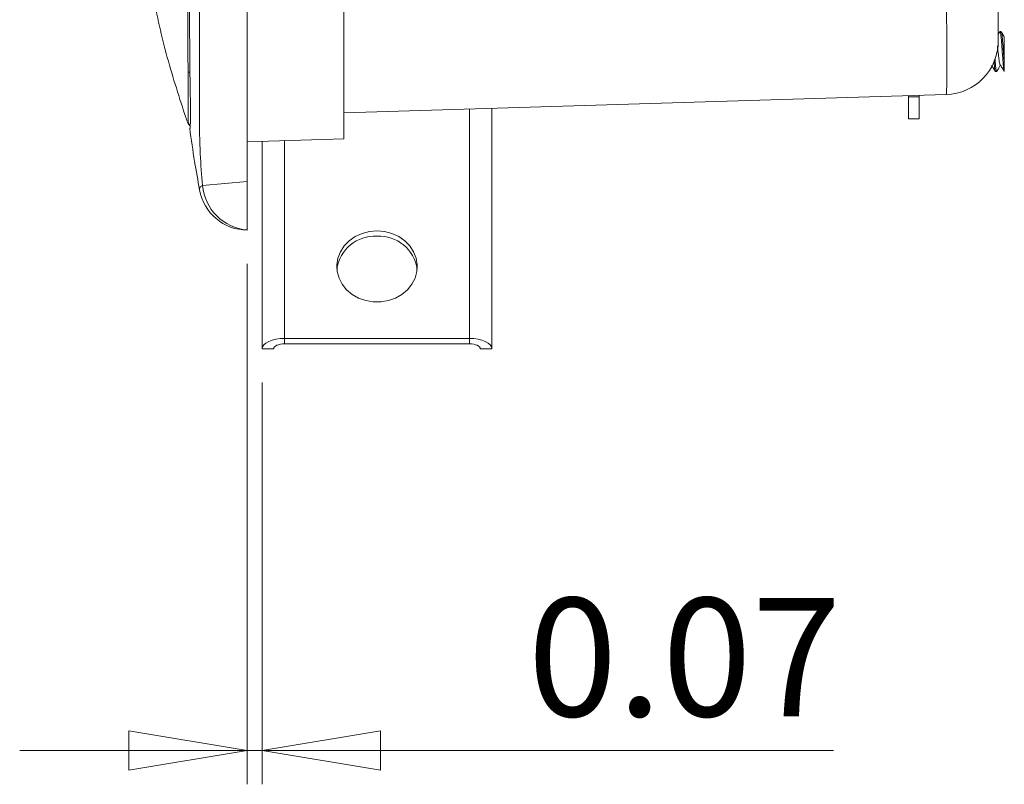
# Model space of a CAD drawing. Units: inches. Extents: x 0.6 to 10.6, y 0.4 to 8.1.
# Drawn here: x 5.1 to 6.3, y 1.9 to 2.8 of the extents above; entities that cross this region are included whole.
import ezdxf

# ---------------------------------------------------------------- set-up
doc = ezdxf.new("R2010")
doc.units = ezdxf.units.IN
doc.header["$MEASUREMENT"] = 0
doc.styles.add('SLDTEXTSTYLE1', font='TXT', dxfattribs={"width": 0.75})
doc.dimstyles.new('SLDDIMSTYLE2', dxfattribs={"dimtxt": 0.137795, "dimasz": 0.137795, "dimexe": 0, "dimexo": 0.0625, "dimgap": 0.034449, "dimtad": 0, "dimtih": 1, "dimtoh": 1, "dimlfac": 4, "dimrnd": 1e-09, "dimdsep": 46, "dimtxsty": 'SLDTEXTSTYLE1', "dimblk1": 'CLOSED', "dimblk2": 'CLOSED', "dimsah": 1, "dimcen": 0.09, "dimadec": 0, "dimazin": 2, "dimtfac": 1, "dimtmove": 0, "dimatfit": 0, "dimldrblk": 'CLOSED', "dimfxl": 0, "dimfrac": 2, "dimtolj": 1, "dimtzin": 12, "dimarcsym": 0})

# ---------------------------------------------------------------- blocks, each defined once
blk = doc.blocks.new('_CLOSED')
at = {"color": 0, "linetype": 'ByBlock', "lineweight": -2}
for p, q in [((-1, 0.166667), (0, 0)), ((-1, 0.166667), (-1, -0.166667)), ((0, 0), (-1, -0.166667)), ((0, 0), (-1, 0))]:
    blk.add_line(p, q, dxfattribs=at)
blk = doc.blocks.new('_D_5')
at = {"color": 7, "linetype": 'Continuous', "lineweight": 0}
for p, q in [((5.4041, 2.5242), (5.4041, 1.9182)), ((5.4216, 2.3859), (5.4216, 1.9182)), ((5.4041, 1.9576), (5.1391, 1.9576)), ((5.4216, 1.9576), (5.4041, 1.9576)), ((5.4216, 1.9576), (6.0873, 1.9576))]:
    blk.add_line(p, q, dxfattribs=at)
at = {"color": 7, "linetype": 'Continuous', "lineweight": 0, "xscale": 0.1377952755905512, "yscale": 0.1377952755905512}
blk.add_blockref('_CLOSED', (5.4041, 1.9576, -0.0128), dxfattribs=at)
at = {"color": 7, "linetype": 'Continuous', "lineweight": 0, "xscale": 0.1377952755905512, "yscale": 0.1377952755905512, "rotation": 180.0000000000004}
blk.add_blockref('_CLOSED', (5.4216, 1.9576, -0.0128), dxfattribs=at)
at = {"color": 7, "linetype": 'Continuous', "lineweight": 0, "insert": (5.7309, 2.1352), "char_height": 0.1378, "attachment_point": 1, "style": 'SLDTEXTSTYLE1'}
blk.add_mtext('0.07', dxfattribs=at)

msp = doc.modelspace()

# ---------------------------------------------------------------- linework, layer by layer
at = {"color": 7, "linetype": 'Continuous', "lineweight": 15}
for p, q in [((6.2791, 2.7838), (6.2791, 2.8463)), ((5.5166, 2.8226), (5.5166, 2.6699)), ((6.2809, 2.7945), (6.2791, 2.7916)), ((6.2825, 2.7947), (6.2811, 2.7947)), ((6.2859, 2.7491), (6.2859, 2.7611)), ((6.2759, 2.7482), (6.2773, 2.7482)), ((6.2185, 2.7213), (5.5166, 2.6999)), ((6.1745, 2.7185), (6.1745, 2.72)), ((6.1745, 2.7185), (6.187, 2.7188)), ((6.1745, 2.6929), (6.1745, 2.7185)), ((6.187, 2.7204), (6.187, 2.7188)), ((6.187, 2.7188), (6.187, 2.6932)), ((5.3315, 2.698), (5.3343, 2.6902)), ((5.6891, 2.4253), (5.6891, 2.7051)), ((6.1745, 2.6929), (6.187, 2.6932)), ((5.5166, 2.6699), (5.4041, 2.6664)), ((5.4216, 2.667), (5.4216, 2.4253)), ((5.4041, 2.6202), (5.3521, 2.6153)), ((5.4041, 2.6202), (5.4041, 2.5637)), ((5.3486, 2.6104), (5.3486, 2.6104)), ((5.3486, 2.6104), (5.3486, 2.6104)), ((5.4476, 2.4374), (5.6632, 2.4374)), ((5.4476, 2.4311), (5.4476, 2.4374)), ((5.6632, 2.4311), (5.6632, 2.4374)), ((5.4351, 2.4253), (5.4216, 2.4253)), ((5.4476, 2.4311), (5.6632, 2.4311)), ((5.6757, 2.4253), (5.6891, 2.4253))]:
    msp.add_line(p, q, dxfattribs=at)
at = {"color": 8, "linetype": 'Continuous', "lineweight": 15}
for p, q in [((5.3353, 2.7473), (5.3373, 2.7473)), ((5.6632, 2.4374), (5.6632, 2.7043)), ((5.4476, 2.6678), (5.4476, 2.4374))]:
    msp.add_line(p, q, dxfattribs=at)
at = {"color": 7, "linetype": 'Continuous', "lineweight": 15, "flags": 128}
for points in [[(5.5166, 2.6699), (5.5166, 2.6699)], [(5.5554, 2.5626), (5.5642, 2.5619), (5.5728, 2.5597), (5.5807, 2.5561), (5.5877, 2.5512), (5.5936, 2.5452), (5.598, 2.5384), (5.6009, 2.531), (5.6022, 2.5232), (5.6018, 2.5153), (5.5997, 2.5076), (5.596, 2.5004), (5.5908, 2.494), (5.5844, 2.4886), (5.5769, 2.4843), (5.5686, 2.4814), (5.5598, 2.4799), (5.5509, 2.4799), (5.5422, 2.4814), (5.5339, 2.4843), (5.5264, 2.4886), (5.5199, 2.494), (5.5148, 2.5004), (5.5111, 2.5076), (5.509, 2.5153), (5.5086, 2.5232), (5.5098, 2.531), (5.5127, 2.5384), (5.5172, 2.5452), (5.523, 2.5512), (5.53, 2.5561), (5.538, 2.5597), (5.5465, 2.5619), (5.5554, 2.5626)], [(5.4476, 2.4374), (5.4425, 2.4372), (5.4376, 2.4365), (5.4332, 2.4353), (5.4292, 2.4338), (5.426, 2.432), (5.4236, 2.4299), (5.4221, 2.4276), (5.4216, 2.4253)], [(5.6891, 2.4253), (5.6886, 2.4276), (5.6871, 2.4299), (5.6848, 2.432), (5.6815, 2.4338), (5.6776, 2.4353), (5.6731, 2.4365), (5.6682, 2.4372), (5.6632, 2.4374)], [(5.4476, 2.4311), (5.4451, 2.431), (5.4428, 2.4307), (5.4406, 2.4301), (5.4387, 2.4294), (5.4372, 2.4285), (5.436, 2.4275), (5.4353, 2.4264), (5.4351, 2.4253)], [(5.6757, 2.4253), (5.6754, 2.4264), (5.6747, 2.4275), (5.6736, 2.4285), (5.672, 2.4294), (5.6701, 2.4301), (5.668, 2.4307), (5.6656, 2.431), (5.6632, 2.4311)]]:
    msp.add_lwpolyline(points, dxfattribs=at)
at = {"color": 7, "linetype": 'Continuous', "lineweight": 15}
for centre, radius, start, end in [((6.2166, 2.7838), 0.0625, 271.75, 0), ((5.3419, 2.6912), 0.0075, 199.8234, 236.408), ((5.4088, 2.6205), 0.057, 185.182, 265.2607), ((5.4047, 2.6206), 0.0571, 190.2624, 269.7478), ((5.553, 2.5116), 0.0449, 87.015, 171.6972), ((5.5577, 2.5116), 0.0449, 8.3028, 92.985)]:
    msp.add_arc(centre, radius, start, end, dxfattribs=at)
at = {"color": 8, "linetype": 'Continuous', "lineweight": 15}
msp.add_arc((5.3426, 2.6912), 0.0075, 192.982, 230.5309, dxfattribs=at)
at = {"color": 7, "linetype": 'Continuous', "lineweight": 15}
msp.add_ellipse((6.2166, 2.8463), major_axis=(-0.0019, 0.125), ratio=0.015259, start_param=3.141826, end_param=4.71169, dxfattribs=at)
for points, knots in [([(5.3521, 2.6153), (5.3511, 2.6276), (5.3488, 2.655), (5.3485, 2.6976), (5.3486, 2.7584), (5.3485, 2.8647), (5.3486, 3.0158), (5.3486, 3.2567), (5.3485, 3.4669), (5.3486, 3.6323), (5.3485, 3.6917), (5.3487, 3.7351), (5.3509, 3.7634), (5.3521, 3.7775)], [0, 0, 0, 0, 0.031877, 0.0709939, 0.1101797, 0.1885809, 0.3453837, 0.5000186, 0.8101957, 0.8877403, 0.926766, 0.9633496, 1, 1, 1, 1]), ([(5.4041, 3.7727), (5.4041, 3.7346), (5.4041, 3.5443), (5.4041, 3.2571), (5.4041, 2.9595), (5.4041, 2.7656), (5.4041, 2.6686), (5.4041, 2.6202)], [0, 0, 0, 0, 0.099067, 0.49533, 0.747665, 0.873833, 1, 1, 1, 1]), ([(5.3315, 3.6949), (5.3245, 3.6733), (5.3101, 3.6289), (5.2942, 3.5586), (5.2822, 3.4837), (5.2743, 3.4044), (5.2697, 3.3212), (5.2678, 3.2385), (5.2678, 3.1567), (5.2696, 3.0771), (5.2737, 2.9972), (5.281, 2.9189), (5.2926, 2.8429), (5.3086, 2.769), (5.3239, 2.7216), (5.3315, 2.698)], [0, 0, 0, 0, 0.067367, 0.138617, 0.213914, 0.292736, 0.375172, 0.461387, 0.538358, 0.618199, 0.698092, 0.775886, 0.851853, 0.926401, 1, 1, 1, 1]), ([(5.3353, 2.7473), (5.3352, 2.7591), (5.335, 2.7828), (5.3349, 2.8183), (5.3348, 2.8774), (5.3348, 2.9484), (5.3348, 3.0479), (5.3348, 3.1522), (5.3348, 3.2597), (5.3348, 3.3403), (5.3348, 3.394), (5.3348, 3.4478), (5.3348, 3.499), (5.3349, 3.553), (5.3349, 3.5966), (5.3352, 3.6292), (5.3353, 3.6456)], [0, 0, 0, 0, 0.039512, 0.079023, 0.118533, 0.237097, 0.316134, 0.450752, 0.58537, 0.675116, 0.719989, 0.764862, 0.854607, 0.890955, 0.945476, 1, 1, 1, 1]), ([(5.3374, 3.6471), (5.3372, 3.6229), (5.3369, 3.5746), (5.337, 3.478), (5.337, 3.3037), (5.337, 3.1025), (5.337, 2.9241), (5.3369, 2.8222), (5.3372, 2.7713), (5.3374, 2.7458)], [0, 0, 0, 0, 0.080376, 0.160763, 0.321538, 0.660769, 0.830384, 0.915191, 1, 1, 1, 1]), ([(6.2859, 2.7491), (6.2858, 2.7493), (6.2856, 2.7501), (6.2852, 2.7529), (6.2847, 2.7589), (6.2841, 2.7662), (6.2835, 2.7742), (6.283, 2.7818), (6.2824, 2.7884), (6.2819, 2.7928), (6.2814, 2.7948), (6.2812, 2.7945), (6.2811, 2.7944)], [0, 0, 0, 0, 0.01641, 0.134943, 0.253505, 0.372043, 0.490574, 0.609143, 0.727674, 0.846253, 0.964785, 1, 1, 1, 1]), ([(6.2859, 2.7885), (6.2856, 2.7891), (6.2845, 2.7911), (6.2835, 2.793), (6.2828, 2.7944)], [0, 0, 0, 0, 0.323993, 1, 1, 1, 1]), ([(6.2828, 2.794), (6.2829, 2.7938), (6.2832, 2.7933), (6.2836, 2.7897), (6.2842, 2.7837), (6.2848, 2.7763), (6.2853, 2.7684), (6.2857, 2.7635), (6.2859, 2.7611)], [0, 0, 0, 0, 0.097632, 0.279294, 0.460884, 0.642526, 0.824119, 1, 1, 1, 1]), ([(6.2859, 2.7884), (6.2859, 2.7884), (6.2859, 2.7882), (6.2859, 2.7856), (6.2859, 2.7813), (6.2859, 2.7755), (6.2859, 2.7684), (6.2859, 2.7637), (6.2859, 2.7611)], [0, 0, 0, 0, 0.1141008, 0.2690539, 0.436839, 0.6137196, 0.7926477, 1, 1, 1, 1]), ([(6.2781, 2.7779), (6.2782, 2.7771), (6.2785, 2.7749), (6.2789, 2.7706), (6.2795, 2.7658), (6.28, 2.7614), (6.2805, 2.7582), (6.2809, 2.7565), (6.2811, 2.7564), (6.2812, 2.7564)], [0, 0, 0, 0, 0.0915943, 0.2646615, 0.4408815, 0.6131604, 0.7889588, 0.9631917, 1, 1, 1, 1]), ([(6.2713, 2.7553), (6.272, 2.7543), (6.2734, 2.752), (6.2749, 2.7496), (6.2757, 2.7483)], [0, 0, 0, 0, 0.436406, 1, 1, 1, 1]), ([(6.2759, 2.7485), (6.2758, 2.7484), (6.2756, 2.7482), (6.2751, 2.7505), (6.2746, 2.7547), (6.2743, 2.7588), (6.2741, 2.7606)], [0, 0, 0, 0, 0.129294, 0.442626, 0.755874, 1, 1, 1, 1]), ([(6.2753, 2.7628), (6.2755, 2.7608), (6.2758, 2.7564), (6.2763, 2.7514), (6.2769, 2.7485), (6.2773, 2.7476), (6.2775, 2.7485), (6.2776, 2.7487)], [0, 0, 0, 0, 0.2080509, 0.4584304, 0.708867, 0.9592603, 1, 1, 1, 1]), ([(6.2776, 2.7485), (6.2783, 2.7498), (6.2796, 2.7522), (6.2809, 2.7546), (6.2815, 2.7557)], [0, 0, 0, 0, 0.5454919, 1, 1, 1, 1]), ([(6.2812, 2.7562), (6.282, 2.7549), (6.2837, 2.7523), (6.2853, 2.7497), (6.2861, 2.7483)], [0, 0, 0, 0, 0.4988112, 1, 1, 1, 1]), ([(5.3353, 2.6895), (5.3353, 2.6902), (5.3354, 2.6916), (5.3354, 2.7016), (5.3354, 2.7162), (5.3354, 2.7324), (5.3353, 2.7431), (5.3353, 2.7473)], [0, 0, 0, 0, 0.214527, 0.429225, 0.643973, 0.858728, 1, 1, 1, 1]), ([(5.3374, 2.7458), (5.3375, 2.7422), (5.3377, 2.735), (5.3378, 2.7245), (5.338, 2.7147), (5.338, 2.7057), (5.338, 2.6978), (5.338, 2.6913), (5.3379, 2.6864), (5.3377, 2.6827), (5.3375, 2.6821), (5.3374, 2.6818)], [0, 0, 0, 0, 0.107333, 0.214666, 0.321998, 0.42933, 0.536675, 0.64402, 0.751366, 0.858713, 1, 1, 1, 1]), ([(5.3348, 2.6886), (5.3348, 2.6886), (5.3348, 2.6886), (5.3348, 2.6887), (5.3348, 2.6887)], [0, 0, 0, 0, 0.495909, 1, 1, 1, 1]), ([(5.3348, 2.6886), (5.3348, 2.6886), (5.3348, 2.6886), (5.3348, 2.6887), (5.3348, 2.6886), (5.3348, 2.6886)], [0, 0, 0, 0, 0.169486, 0.777549, 1, 1, 1, 1]), ([(5.3374, 2.6818), (5.3372, 2.6818), (5.3369, 2.6818), (5.337, 2.6818), (5.337, 2.6818), (5.337, 2.6818), (5.337, 2.6818)], [0, 0, 0, 0, 0.161954, 0.32393, 0.647883, 1, 1, 1, 1]), ([(5.3372, 2.6819), (5.339, 2.669), (5.3424, 2.6451), (5.3467, 2.6214), (5.3487, 2.6105)], [0, 0, 0, 0, 0.538177, 1, 1, 1, 1])]:
    msp.add_open_spline(points, degree=3, knots=knots, dxfattribs=at)
at = {"color": 8, "linetype": 'Continuous', "lineweight": 15}
for points, knots in [([(5.3348, 2.6887), (5.3348, 2.6887), (5.3348, 2.6887), (5.3349, 2.6888), (5.3349, 2.6889), (5.3352, 2.6893), (5.3353, 2.6895)], [0, 0, 0, 0, 0.232858, 0.42464, 0.712315, 1, 1, 1, 1]), ([(5.3486, 2.6104), (5.3486, 2.6104), (5.3486, 2.6104), (5.3486, 2.6105), (5.3485, 2.6104), (5.3489, 2.614), (5.351, 2.6149), (5.3521, 2.6153)], [0, 0, 0, 0, 0.006351, 0.254394, 0.50246, 0.75104, 1, 1, 1, 1])]:
    msp.add_open_spline(points, degree=3, knots=knots, dxfattribs=at)

# ---------------------------------------------------------------- dimensions: what is measured, and where the dimension line sits
at = {"color": 7, "linetype": 'Continuous', "lineweight": 0}
dim = msp.add_linear_dim(base=(5.4041, 2.067), p1=(5.4216, 2.4253), p2=(5.4041, 2.5635), dimstyle='SLDDIMSTYLE2', dxfattribs=at)
dim.commit()
dim.dimension.update_dxf_attribs({"geometry": '_D_5', "text_midpoint": (5.9091, 2.067), "dimtype": 160})

doc.saveas('drawing.dxf')
